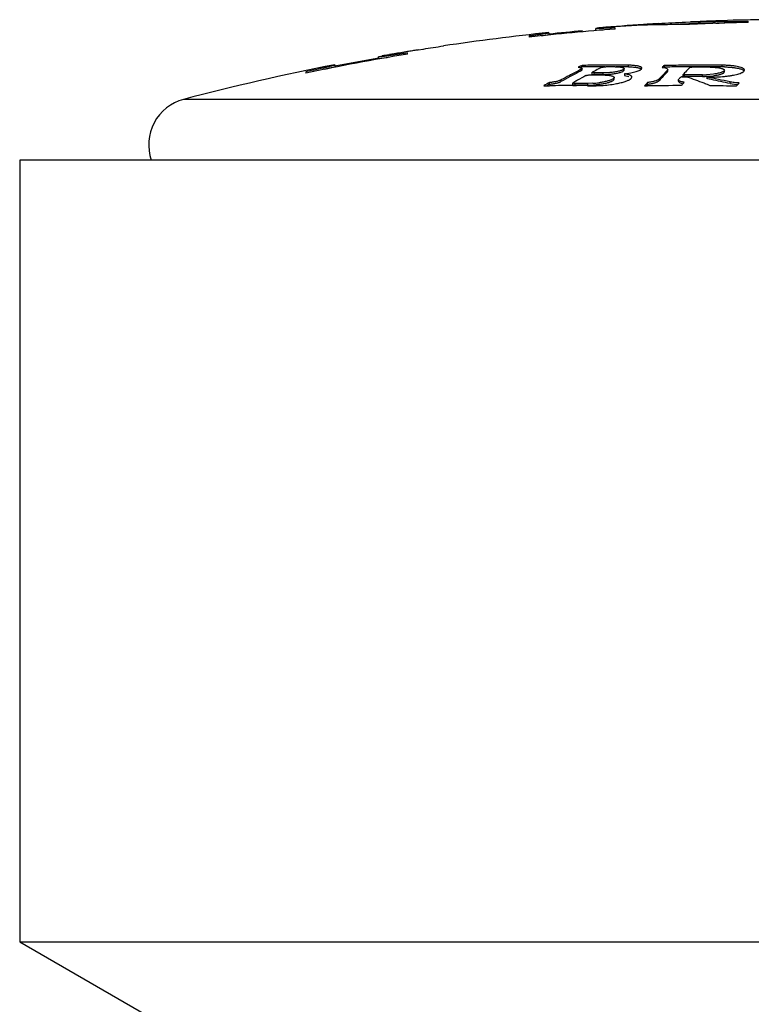
# Model space of a CAD drawing. Units: inches. Extents: x 3.9 to 18, y 7.8 to 10.8.
# Drawn here: x 14.4 to 14.9, y 9.6 to 10.3 of the extents above; entities that cross this region are included whole.
import ezdxf

# ---------------------------------------------------------------- set-up
doc = ezdxf.new("R2010")
doc.units = ezdxf.units.IN
doc.header["$LTSCALE"] = 1.21
doc.header["$MEASUREMENT"] = 0
doc.layers.get('0').update_dxf_attribs({"linetype": 'CONTINUOUS'})

msp = doc.modelspace()

# ---------------------------------------------------------------- linework, layer by layer
at = {"color": 7, "linetype": 'CONTINUOUS'}
for p, q in [((14.86369, 10.26006), (14.86689, 10.26022)), ((14.90369, 10.25992), (14.90369, 10.2607)), ((14.77619, 10.25342), (14.77619, 10.25345)), ((14.80619, 10.25619), (14.80708, 10.25629)), ((14.80619, 10.25503), (14.80619, 10.25603)), ((14.80619, 10.25503), (14.81092, 10.25509)), ((14.81568, 10.257), (14.81797, 10.25717)), ((14.81797, 10.25717), (14.81861, 10.25721)), ((14.81869, 10.2565), (14.81797, 10.25645)), ((14.81869, 10.25572), (14.81869, 10.2565)), ((14.84619, 10.25912), (14.84619, 10.25836)), ((14.88302, 10.25938), (14.88522, 10.25941)), ((14.76369, 10.25127), (14.76369, 10.25049)), ((14.77147, 10.25134), (14.77619, 10.25218)), ((14.77619, 10.25318), (14.77619, 10.25218)), ((14.6928, 10.24238), (14.69567, 10.24278)), ((14.70869, 10.24467), (14.70869, 10.24488)), ((14.66719, 10.238), (14.66768, 10.23812)), ((14.66719, 10.23681), (14.66719, 10.23782)), ((14.66719, 10.23681), (14.67284, 10.23746)), ((14.66768, 10.23812), (14.66946, 10.23846)), ((14.67349, 10.23918), (14.67427, 10.23932)), ((14.68569, 10.23966), (14.68569, 10.24045)), ((14.62069, 10.22831), (14.62069, 10.22752)), ((14.6329, 10.22997), (14.63919, 10.23158)), ((14.63919, 10.23288), (14.63919, 10.23158)), ((14.79578, 10.23166), (14.79496, 10.23125)), ((14.7968, 10.22995), (14.79588, 10.22948)), ((14.7974, 10.23052), (14.7968, 10.22995)), ((14.7968, 10.22893), (14.7974, 10.2295)), ((14.79722, 10.2308), (14.7974, 10.23052)), ((14.7974, 10.23245), (14.7974, 10.23143)), ((14.7974, 10.2295), (14.7974, 10.23052)), ((14.80381, 10.2279), (14.80398, 10.22807)), ((14.80419, 10.22818), (14.80398, 10.22807)), ((14.80461, 10.2284), (14.80419, 10.22818)), ((14.81008, 10.23257), (14.80725, 10.23255)), ((14.81008, 10.23155), (14.8073, 10.23153)), ((14.80935, 10.23081), (14.80805, 10.23016)), ((14.81008, 10.23118), (14.80935, 10.23081)), ((14.81272, 10.23258), (14.81008, 10.23257)), ((14.81189, 10.23156), (14.81008, 10.23155)), ((14.81867, 10.23258), (14.81714, 10.23258)), ((14.82348, 10.22856), (14.82425, 10.22918)), ((14.82425, 10.22918), (14.8243, 10.22936)), ((14.82709, 10.23151), (14.8243, 10.23153)), ((14.8243, 10.22936), (14.8243, 10.23038)), ((14.83444, 10.22941), (14.83552, 10.23021)), ((14.83552, 10.23021), (14.83569, 10.23064)), ((14.83569, 10.23064), (14.83557, 10.231)), ((14.84864, 10.23116), (14.85049, 10.23085)), ((14.84989, 10.23134), (14.84954, 10.23101)), ((14.84989, 10.23236), (14.84989, 10.23134)), ((14.85226, 10.23138), (14.84989, 10.23134)), ((14.85049, 10.23085), (14.85172, 10.23042)), ((14.85172, 10.23042), (14.85226, 10.22989)), ((14.85204, 10.2293), (14.85188, 10.22914)), ((14.85228, 10.22977), (14.85204, 10.2293)), ((14.85204, 10.22828), (14.85228, 10.22875)), ((14.85226, 10.22989), (14.85228, 10.22977)), ((14.85228, 10.22875), (14.85228, 10.2293)), ((14.86762, 10.23256), (14.86644, 10.23255)), ((14.86763, 10.23154), (14.86644, 10.23154)), ((14.86644, 10.23108), (14.86763, 10.23129)), ((14.8882, 10.22883), (14.88687, 10.22806)), ((14.88846, 10.22934), (14.8882, 10.22883)), ((14.8882, 10.2278), (14.88846, 10.22831)), ((14.88839, 10.2296), (14.88846, 10.22933)), ((14.88846, 10.22831), (14.88846, 10.22883)), ((14.90092, 10.22862), (14.90131, 10.22941)), ((14.90131, 10.22941), (14.90128, 10.22965)), ((14.79235, 10.22172), (14.79191, 10.22147)), ((14.80256, 10.22636), (14.80804, 10.22635)), ((14.80381, 10.22688), (14.80381, 10.2279)), ((14.80389, 10.2278), (14.80381, 10.2279)), ((14.80381, 10.22688), (14.80436, 10.22666)), ((14.805, 10.22765), (14.80389, 10.2278)), ((14.80436, 10.22666), (14.805, 10.22663)), ((14.80698, 10.22765), (14.805, 10.22765)), ((14.80698, 10.22663), (14.805, 10.22663)), ((14.80895, 10.22765), (14.80698, 10.22765)), ((14.80895, 10.22663), (14.80698, 10.22663)), ((14.80804, 10.22635), (14.81078, 10.22634)), ((14.81093, 10.22662), (14.80895, 10.22663)), ((14.81376, 10.22772), (14.81093, 10.22764)), ((14.81093, 10.22662), (14.81378, 10.2267)), ((14.8179, 10.22365), (14.8179, 10.22467)), ((14.82458, 10.22707), (14.82861, 10.2277)), ((14.82458, 10.22707), (14.82458, 10.22605)), ((14.82458, 10.22605), (14.82738, 10.22543)), ((14.82911, 10.22447), (14.82925, 10.22494)), ((14.85912, 10.22328), (14.85936, 10.22379)), ((14.85912, 10.22225), (14.85912, 10.22328)), ((14.85912, 10.22225), (14.85914, 10.22212)), ((14.85914, 10.22212), (14.85967, 10.22152)), ((14.86001, 10.22449), (14.86033, 10.22484)), ((14.86033, 10.22484), (14.86057, 10.22495)), ((14.86057, 10.22495), (14.861, 10.22504)), ((14.86152, 10.22507), (14.86322, 10.22507)), ((14.86202, 10.2266), (14.86204, 10.22664)), ((14.86202, 10.22558), (14.86202, 10.2266)), ((14.86204, 10.22664), (14.86224, 10.22685)), ((14.86235, 10.22646), (14.86207, 10.22654)), ((14.86207, 10.22551), (14.86235, 10.22544)), ((14.86224, 10.22685), (14.86252, 10.22715)), ((14.86281, 10.22643), (14.86235, 10.22646)), ((14.86235, 10.22544), (14.86281, 10.22541)), ((14.86406, 10.22644), (14.86281, 10.22643)), ((14.86407, 10.22541), (14.86281, 10.22541)), ((14.86322, 10.22507), (14.86407, 10.22508)), ((14.86474, 10.22644), (14.86406, 10.22644)), ((14.86474, 10.22542), (14.86407, 10.22541)), ((14.86407, 10.22508), (14.86474, 10.225)), ((14.86669, 10.22644), (14.86474, 10.22644)), ((14.86669, 10.22542), (14.86474, 10.22542)), ((14.8815, 10.22687), (14.87712, 10.22649)), ((14.87716, 10.22505), (14.87716, 10.22402)), ((14.87804, 10.22552), (14.88152, 10.22585)), ((14.773, 10.21938), (14.77667, 10.21943)), ((14.77666, 10.22047), (14.77666, 10.2215)), ((14.79161, 10.22121), (14.79178, 10.22139)), ((14.79161, 10.22018), (14.79161, 10.22121)), ((14.79161, 10.22018), (14.79216, 10.21994)), ((14.79161, 10.21951), (14.7928, 10.21951)), ((14.79191, 10.22147), (14.79178, 10.22139)), ((14.79216, 10.21994), (14.79279, 10.2199)), ((14.79553, 10.22093), (14.79279, 10.22093)), ((14.79553, 10.2199), (14.79279, 10.2199)), ((14.7928, 10.21951), (14.79384, 10.21951)), ((14.80102, 10.22091), (14.79553, 10.22093)), ((14.80101, 10.21947), (14.8043, 10.21944)), ((14.80425, 10.221), (14.80102, 10.22091)), ((14.80102, 10.21988), (14.80465, 10.22)), ((14.83741, 10.21929), (14.8393, 10.21932)), ((14.83928, 10.22038), (14.83928, 10.22141)), ((14.85967, 10.22152), (14.86115, 10.22093)), ((14.86115, 10.22093), (14.86192, 10.22075)), ((14.86214, 10.22093), (14.86225, 10.22106)), ((14.86225, 10.22106), (14.86276, 10.22163)), ((14.87555, 10.22097), (14.8759, 10.22083)), ((14.89209, 10.22084), (14.89615, 10.2203)), ((14.89746, 10.22068), (14.89797, 10.22125)), ((15.43769, 10.17188), (14.43769, 10.17188)), ((14.43769, 10.17188), (14.43769, 9.67188)), ((14.43769, 9.67188), (15.43769, 9.67188)), ((14.43769, 9.67188), (14.62519, 9.56362))]:
    msp.add_line(p, q, dxfattribs=at)
at = {"color": 9, "linetype": 'CONTINUOUS'}
for p, q in [((14.88885, 10.25945), (14.88885, 10.26045)), ((14.83669, 10.2581), (14.83669, 10.25858)), ((14.7968, 10.22893), (14.7968, 10.22995)), ((14.82709, 10.23151), (14.82709, 10.23253)), ((14.85204, 10.22828), (14.85204, 10.2293)), ((14.88706, 10.23151), (14.88706, 10.23253)), ((14.78395, 10.2231), (14.78395, 10.22207)), ((14.805, 10.22765), (14.805, 10.22663)), ((14.81093, 10.22662), (14.81093, 10.22764)), ((14.84664, 10.22367), (14.84664, 10.22265)), ((14.86281, 10.22643), (14.86281, 10.22541)), ((14.87446, 10.22541), (14.87446, 10.22644)), ((14.89209, 10.22084), (14.89209, 10.22186)), ((14.79279, 10.22093), (14.79279, 10.2199)), ((14.80102, 10.21988), (14.80102, 10.22091)), ((15.33284, 10.21069), (14.54255, 10.21069))]:
    msp.add_line(p, q, dxfattribs=at)
at = {"color": 7, "linetype": 'CONTINUOUS'}
for centre, radius, start, end in [((14.89894, 9.25652), 1.00398, 92.01431, 93.01148), ((14.89892, 9.25721), 1.0033, 90.57529, 92.01479), ((14.93769, 8.71121), 1.54909, 91.25765, 92.73806), ((14.92942, 8.9934), 1.26836, 92.09771, 92.82596), ((14.93769, 8.71121), 1.55067, 90.92377, 92.02135), ((14.87478, 11.55228), 1.2919, 270.62383, 271.28227), ((14.93769, 8.71121), 1.55067, 95.97811, 98.49239), ((14.93769, 8.71121), 1.54909, 94.40576, 96.44931), ((14.93769, 8.71121), 1.54967, 95.18255, 95.98198), ((14.82377, 10.07868), 0.17838, 94.68603, 95.36843), ((14.93769, 8.71121), 1.55067, 93.7345, 94.7534), ((14.93769, 8.71121), 1.5506, 94.51303, 94.75363), ((14.86025, 9.60784), 0.6507, 91.236, 93.66897), ((14.92707, 8.87713), 1.3844, 93.34689, 93.74305), ((14.86009, 9.61294), 0.6456, 90.85214, 91.23187), ((14.8601, 9.61184), 0.6467, 89.68185, 90.85172), ((14.89888, 9.25767), 1.00183, 92.01362, 92.56611), ((14.89891, 9.25688), 1.00262, 91.76999, 92.0136), ((14.89894, 9.25574), 1.00377, 90.90892, 91.76997), ((14.93769, 8.71121), 1.55065, 99.35276, 99.67121), ((14.82308, 9.40713), 0.84535, 99.13496, 99.35307), ((14.79787, 9.56366), 0.68681, 98.99848, 99.13173), ((14.77324, 9.71903), 0.5295, 98.86385, 98.99587), ((14.75082, 9.86268), 0.3841, 98.68753, 98.86109), ((14.93769, 8.71121), 1.55047, 98.4935, 98.97955), ((14.93769, 8.71121), 1.54909, 99.36227, 101.80821), ((14.93769, 8.71121), 1.54967, 100.04696, 101.10582), ((14.72241, 9.95192), 0.29139, 100.21895, 100.47046), ((14.74826, 9.8092), 0.43643, 100.11497, 100.23342), ((14.77502, 9.65919), 0.58881, 99.92977, 100.11554), ((14.81715, 9.41832), 0.83334, 99.66872, 99.87255), ((14.93769, 8.71121), 1.55067, 101.09857, 104.76303), ((14.9524, 9.92262), 0.34447, 117.02527, 118.25834), ((14.95197, 9.92262), 0.34336, 116.86677, 118.1966), ((14.94293, 9.9323), 0.33356, 115.86671, 116.17698), ((14.94273, 9.93189), 0.33294, 115.88167, 116.04103), ((14.81567, 8.96289), 1.26969, 90.38015, 90.82453), ((14.81567, 8.96269), 1.26888, 90.37816, 90.82506), ((14.96176, 9.9258), 0.34097, 116.79468, 117.44405), ((14.81567, 8.96264), 1.26994, 89.93351, 90.13306), ((14.81329, 8.58648), 1.6451, 89.81277, 90.01958), ((14.81567, 8.96291), 1.26967, 89.48471, 89.86483), ((14.81567, 8.96271), 1.26885, 89.61018, 89.83686), ((14.98441, 10.09695), 0.18719, 135.07324, 137.39111), ((14.98423, 10.09619), 0.18687, 135.0218, 137.41252), ((14.96525, 10.11075), 0.16763, 133.48881, 134.07943), ((14.87532, 8.77698), 1.4556, 90.51543, 91.00112), ((14.87532, 8.77691), 1.45466, 90.51374, 90.90837), ((14.87532, 8.77726), 1.45532, 90.34963, 90.5154), ((14.87532, 8.77693), 1.45464, 90.34972, 90.51373), ((14.99562, 10.09857), 0.18506, 135.55401, 135.98897), ((14.99054, 10.10357), 0.17793, 134.2213, 135.5564), ((14.87532, 8.77673), 1.45585, 89.84402, 90.3029), ((14.87532, 8.77692), 1.45464, 89.53766, 90.30296), ((14.87396, 8.69009), 1.54121, 89.80233, 90.23538), ((14.87532, 8.7771), 1.45549, 89.53798, 89.84404), ((14.88643, 10.15391), 0.07862, 88.41205, 89.54513), ((14.88642, 10.15225), 0.07927, 88.43999, 89.53967), ((14.95653, 9.91489), 0.35324, 118.25513, 119.24627), ((14.9564, 9.91431), 0.35278, 118.19288, 119.2633), ((14.97077, 9.90907), 0.35998, 119.32063, 119.71238), ((14.96777, 9.91444), 0.35382, 118.32048, 119.32335), ((14.80608, 9.26269), 0.96497, 89.71204, 89.82956), ((15.00569, 10.08903), 0.19894, 137.08162, 137.35627), ((14.86154, 10.22049), 0.00458, 90.29834, 96.74298), ((14.73152, 9.85133), 0.39671, 68.7111, 70.3779), ((14.86863, 8.40033), 1.82612, 89.81725, 90.06092), ((14.86917, 8.77666), 1.44876, 89.79075, 90.09788), ((14.87463, 10.28241), 0.05597, 269.82828, 272.5585), ((14.87464, 10.28099), 0.05557, 269.81448, 273.51395), ((14.73632, 9.52768), 0.71144, 77.35259, 78.58199), ((14.73683, 9.52957), 0.70849, 78.31753, 78.57558), ((14.73622, 9.52667), 0.71145, 77.34439, 78.31685), ((14.95752, 9.90497), 0.36456, 119.7437, 120.40854), ((14.95698, 9.9051), 0.36329, 119.76016, 120.0996), ((14.79127, 8.96079), 1.25872, 89.98432, 90.66454), ((14.79127, 8.96061), 1.2589, 89.5567, 89.8827), ((14.79371, 8.96079), 1.25911, 89.66743, 89.91686), ((14.8009, 10.27843), 0.05753, 273.33795, 277.38345), ((14.80088, 10.27755), 0.05768, 273.75112, 277.47298), ((14.8049, 10.30004), 0.08059, 275.98546, 279.24433), ((14.99772, 10.07968), 0.21258, 138.18699, 138.94916), ((14.99652, 10.07982), 0.2109, 138.2054, 138.59736), ((14.86284, 8.77639), 1.44312, 90.07768, 90.93484), ((15.02317, 10.07815), 0.21522, 138.43724, 138.94167), ((14.72882, 9.84429), 0.40424, 68.11841, 68.6627), ((14.86284, 8.77637), 1.44314, 88.67949, 89.33978), ((15.05827, 10.07791), 0.21504, 138.39973, 138.94897), ((14.89884, 10.26125), 0.04103, 266.23345, 267.54135), ((14.55019, 10.18168), 0.03, 104.76303, 199.21244)]:
    msp.add_arc(centre, radius, start, end, dxfattribs=at)
for points, knots in [([(14.80622, 10.25601), (14.80621, 10.25602), (14.8062, 10.25602), (14.80619, 10.25603), (14.80619, 10.25603)], [0, 0, 0, 0, 0.641474, 1, 1, 1, 1]), ([(14.81797, 10.25645), (14.81715, 10.25641), (14.8156, 10.25632), (14.81339, 10.2562), (14.81143, 10.25611), (14.80998, 10.25605), (14.80897, 10.25601), (14.80832, 10.25599), (14.80776, 10.25598), (14.80729, 10.25597), (14.8069, 10.25597), (14.8066, 10.25598), (14.8064, 10.25599), (14.80629, 10.256), (14.80624, 10.25601), (14.80623, 10.25601)], [0, 0, 0, 0, 0.208292, 0.397526, 0.564663, 0.707425, 0.769029, 0.823813, 0.871557, 0.912093, 0.945298, 0.971053, 0.989279, 0.995571, 1, 1, 1, 1]), ([(14.77619, 10.25318), (14.77619, 10.25318), (14.77617, 10.25316), (14.77613, 10.25314), (14.77606, 10.25312), (14.77597, 10.2531), (14.77585, 10.25307), (14.7757, 10.25303), (14.77553, 10.253), (14.77524, 10.25294), (14.77483, 10.25287), (14.77425, 10.25277), (14.77357, 10.25266), (14.7728, 10.25254), (14.77194, 10.25241), (14.77098, 10.25227), (14.76995, 10.25212), (14.76841, 10.25191), (14.76632, 10.25162), (14.7646, 10.25139), (14.76369, 10.25127)], [0, 0, 0, 0, 0.001695, 0.005264, 0.010895, 0.018618, 0.028436, 0.040346, 0.054341, 0.070412, 0.108731, 0.155111, 0.209311, 0.271087, 0.34019, 0.416317, 0.499132, 0.588299, 0.784156, 1, 1, 1, 1]), ([(14.69567, 10.24278), (14.69568, 10.24278), (14.69568, 10.24278), (14.69569, 10.24277), (14.69569, 10.24277)], [0, 0, 0, 0, 0.723383, 1, 1, 1, 1]), ([(14.68569, 10.24045), (14.68446, 10.24025), (14.68206, 10.23987), (14.67911, 10.23941), (14.67688, 10.23907), (14.67534, 10.23884), (14.67389, 10.23862), (14.67257, 10.23843), (14.67137, 10.23827), (14.6703, 10.23812), (14.66939, 10.238), (14.66872, 10.23792), (14.66827, 10.23787), (14.66799, 10.23784), (14.66775, 10.23782), (14.66756, 10.23781), (14.6674, 10.2378), (14.6673, 10.2378), (14.66725, 10.2378), (14.66722, 10.23781), (14.6672, 10.23781), (14.66719, 10.23782), (14.66719, 10.23782)], [0, 0, 0, 0, 0.200112, 0.389716, 0.478519, 0.562376, 0.6406, 0.712525, 0.777506, 0.835, 0.884499, 0.925556, 0.942814, 0.957839, 0.970591, 0.98104, 0.989177, 0.994999, 0.997047, 0.998529, 0.999472, 1, 1, 1, 1]), ([(14.63919, 10.2326), (14.63919, 10.23259), (14.63918, 10.23258), (14.63917, 10.23257), (14.63914, 10.23256), (14.63908, 10.23253), (14.63898, 10.23249), (14.63883, 10.23245), (14.63863, 10.23239), (14.63839, 10.23232), (14.63811, 10.23224), (14.63779, 10.23216), (14.63742, 10.23206), (14.63686, 10.23192), (14.63606, 10.23173), (14.635, 10.23147), (14.63379, 10.23119), (14.63246, 10.23089), (14.63102, 10.23056), (14.62948, 10.23022), (14.62725, 10.22972), (14.62431, 10.22908), (14.62192, 10.22857), (14.62069, 10.22831)], [0, 0, 0, 0, 0.000619, 0.001719, 0.003374, 0.005601, 0.011791, 0.0203, 0.03112, 0.044235, 0.059609, 0.077199, 0.096962, 0.118854, 0.168833, 0.22666, 0.291816, 0.363736, 0.441771, 0.525262, 0.61354, 0.801709, 1, 1, 1, 1]), ([(14.79496, 10.23125), (14.79522, 10.23124), (14.7957, 10.2312), (14.79635, 10.2311), (14.79679, 10.23099), (14.79707, 10.23089), (14.79718, 10.23083), (14.79722, 10.2308)], [0, 0, 0, 0, 0.337596, 0.620029, 0.840821, 0.927894, 1, 1, 1, 1]), ([(14.81008, 10.23118), (14.81015, 10.23121), (14.81029, 10.23127), (14.81066, 10.23137), (14.81122, 10.23148), (14.81195, 10.23156), (14.81247, 10.23159), (14.81272, 10.23159)], [0, 0, 0, 0, 0.07695, 0.175583, 0.424571, 0.713637, 1, 1, 1, 1]), ([(14.82348, 10.22958), (14.82325, 10.22946), (14.82272, 10.22924), (14.82182, 10.22895), (14.82074, 10.22867), (14.81952, 10.22841), (14.81818, 10.22818), (14.81625, 10.22792), (14.81476, 10.22778), (14.81376, 10.22772)], [0, 0, 0, 0, 0.077533, 0.173349, 0.285618, 0.412046, 0.550036, 0.696363, 1, 1, 1, 1]), ([(14.81378, 10.2267), (14.81478, 10.22676), (14.81626, 10.2269), (14.81819, 10.22716), (14.81953, 10.22739), (14.82075, 10.22765), (14.82182, 10.22793), (14.82272, 10.22822), (14.82325, 10.22844), (14.82348, 10.22856)], [0, 0, 0, 0, 0.303732, 0.450045, 0.588002, 0.714392, 0.826635, 0.922446, 1, 1, 1, 1]), ([(14.81866, 10.23158), (14.81907, 10.23158), (14.81984, 10.23156), (14.82094, 10.2315), (14.82191, 10.2314), (14.82273, 10.23126), (14.82331, 10.23111), (14.82369, 10.23097), (14.8239, 10.23087), (14.82408, 10.23076), (14.8242, 10.23064), (14.82428, 10.23051), (14.8243, 10.23042), (14.8243, 10.23038)], [0, 0, 0, 0, 0.202758, 0.388418, 0.552534, 0.692291, 0.805799, 0.85251, 0.892622, 0.926426, 0.954572, 0.978376, 1, 1, 1, 1]), ([(14.8243, 10.23038), (14.8243, 10.23031), (14.82426, 10.23021), (14.82418, 10.23008), (14.82405, 10.22994), (14.82381, 10.22976), (14.8236, 10.22964), (14.82348, 10.22958)], [0, 0, 0, 0, 0.16814, 0.267793, 0.381512, 0.656626, 1, 1, 1, 1]), ([(14.83557, 10.231), (14.83552, 10.23106), (14.83541, 10.23118), (14.8352, 10.23133), (14.83494, 10.23148), (14.83448, 10.23168), (14.83377, 10.2319), (14.83277, 10.23211), (14.83157, 10.23228), (14.83021, 10.23242), (14.8287, 10.2325), (14.82764, 10.23253), (14.82709, 10.23253)], [0, 0, 0, 0, 0.025206, 0.054756, 0.089248, 0.129028, 0.22494, 0.342497, 0.480745, 0.638013, 0.812156, 1, 1, 1, 1]), ([(14.82709, 10.23151), (14.82765, 10.23151), (14.82873, 10.23148), (14.83027, 10.23139), (14.83165, 10.23126), (14.83252, 10.23113), (14.83292, 10.23105)], [0, 0, 0, 0, 0.286819, 0.552177, 0.791028, 1, 1, 1, 1]), ([(14.82861, 10.2277), (14.82922, 10.22782), (14.83037, 10.22806), (14.83197, 10.22847), (14.83331, 10.22891), (14.8341, 10.22924), (14.83444, 10.22941)], [0, 0, 0, 0, 0.306562, 0.57863, 0.811181, 1, 1, 1, 1]), ([(14.83292, 10.23105), (14.83322, 10.23099), (14.83376, 10.23088), (14.83449, 10.23066), (14.83505, 10.23041), (14.83535, 10.23021), (14.83546, 10.2301)], [0, 0, 0, 0, 0.330935, 0.607598, 0.829513, 1, 1, 1, 1]), ([(14.87928, 10.23129), (14.87986, 10.23129), (14.88099, 10.23127), (14.88262, 10.23118), (14.88411, 10.23103), (14.88542, 10.23083), (14.88637, 10.23062), (14.88703, 10.23043), (14.88743, 10.23028), (14.88776, 10.23012), (14.88804, 10.22996), (14.88825, 10.22979), (14.88835, 10.22966), (14.88839, 10.2296)], [0, 0, 0, 0, 0.184895, 0.359473, 0.518859, 0.659658, 0.779136, 0.830319, 0.875578, 0.914869, 0.948369, 0.976483, 1, 1, 1, 1]), ([(14.88687, 10.22806), (14.88653, 10.22793), (14.88577, 10.22768), (14.88451, 10.22737), (14.88307, 10.22709), (14.88204, 10.22694), (14.8815, 10.22687)], [0, 0, 0, 0, 0.198585, 0.434518, 0.703629, 1, 1, 1, 1]), ([(14.88725, 10.22528), (14.88808, 10.22534), (14.88969, 10.2255), (14.89202, 10.22581), (14.89416, 10.22617), (14.89607, 10.22658), (14.89773, 10.22704), (14.89892, 10.22746), (14.89972, 10.22782), (14.9002, 10.22808), (14.9006, 10.22834), (14.90083, 10.22853), (14.90092, 10.22862)], [0, 0, 0, 0, 0.175022, 0.340922, 0.494467, 0.632944, 0.753998, 0.856002, 0.899513, 0.937957, 0.971393, 1, 1, 1, 1]), ([(14.88858, 10.23149), (14.88954, 10.23146), (14.89138, 10.23138), (14.89399, 10.23114), (14.89628, 10.23081), (14.89768, 10.23051), (14.89831, 10.23034)], [0, 0, 0, 0, 0.293766, 0.562902, 0.800195, 1, 1, 1, 1]), ([(14.90128, 10.22965), (14.90121, 10.22985), (14.90098, 10.23015), (14.90056, 10.23046), (14.90012, 10.23071), (14.89959, 10.23094), (14.89871, 10.23126), (14.89739, 10.23161), (14.89556, 10.23195), (14.89345, 10.23222), (14.8911, 10.23241), (14.88946, 10.23248), (14.88861, 10.23251)], [0, 0, 0, 0, 0.049034, 0.080737, 0.118169, 0.161644, 0.211241, 0.328581, 0.468893, 0.629748, 0.808051, 1, 1, 1, 1]), ([(14.89831, 10.23034), (14.89866, 10.23024), (14.89929, 10.23005), (14.90002, 10.22974), (14.90049, 10.22948), (14.90084, 10.22924), (14.90106, 10.22903), (14.90116, 10.22887)], [0, 0, 0, 0, 0.333616, 0.60995, 0.726896, 0.830225, 1, 1, 1, 1]), ([(14.78395, 10.2231), (14.78378, 10.223), (14.78338, 10.22282), (14.78271, 10.22258), (14.7819, 10.22234), (14.78063, 10.22203), (14.77887, 10.22172), (14.77741, 10.22156), (14.77666, 10.2215)], [0, 0, 0, 0, 0.078225, 0.174599, 0.287261, 0.413865, 0.697871, 1, 1, 1, 1]), ([(14.77666, 10.22047), (14.77741, 10.22053), (14.77887, 10.2207), (14.78063, 10.22101), (14.7819, 10.22131), (14.78271, 10.22155), (14.78338, 10.22179), (14.78378, 10.22198), (14.78395, 10.22207)], [0, 0, 0, 0, 0.302133, 0.586103, 0.71271, 0.825387, 0.92177, 1, 1, 1, 1]), ([(14.79992, 10.22592), (14.79998, 10.22595), (14.80012, 10.22601), (14.80037, 10.22609), (14.80068, 10.22616), (14.80115, 10.22625), (14.80178, 10.22633), (14.8023, 10.22636), (14.80256, 10.22636)], [0, 0, 0, 0, 0.077533, 0.176388, 0.293602, 0.425294, 0.713975, 1, 1, 1, 1]), ([(14.81686, 10.22356), (14.81665, 10.22344), (14.81617, 10.22322), (14.81538, 10.22291), (14.81445, 10.2226), (14.81299, 10.2222), (14.81092, 10.22176), (14.8092, 10.2215), (14.80829, 10.22138)], [0, 0, 0, 0, 0.081597, 0.17803, 0.288348, 0.411374, 0.689818, 1, 1, 1, 1]), ([(14.80838, 10.22036), (14.80928, 10.22048), (14.81098, 10.22075), (14.81302, 10.22119), (14.81447, 10.22159), (14.81539, 10.22189), (14.81618, 10.22219), (14.81665, 10.22242), (14.81686, 10.22254)], [0, 0, 0, 0, 0.310223, 0.588526, 0.711494, 0.821795, 0.918274, 1, 1, 1, 1]), ([(14.81078, 10.22634), (14.81129, 10.22633), (14.81227, 10.22631), (14.81366, 10.22622), (14.81489, 10.22608), (14.81592, 10.22589), (14.81666, 10.22568), (14.81713, 10.22549), (14.8174, 10.22535), (14.81762, 10.22519), (14.81778, 10.22503), (14.81787, 10.22485), (14.8179, 10.22473), (14.8179, 10.22467)], [0, 0, 0, 0, 0.201255, 0.385539, 0.548475, 0.687373, 0.80053, 0.847343, 0.887802, 0.922256, 0.951424, 0.976652, 1, 1, 1, 1]), ([(14.8179, 10.22467), (14.8179, 10.22463), (14.81788, 10.22453), (14.81783, 10.2244), (14.81775, 10.22426), (14.81758, 10.22406), (14.81729, 10.22382), (14.81701, 10.22365), (14.81686, 10.22356)], [0, 0, 0, 0, 0.084707, 0.175929, 0.277438, 0.391755, 0.664199, 1, 1, 1, 1]), ([(14.81686, 10.22254), (14.81701, 10.22262), (14.81729, 10.22279), (14.81758, 10.22303), (14.81775, 10.22323), (14.81783, 10.22337), (14.81788, 10.22351), (14.8179, 10.2236), (14.8179, 10.22365)], [0, 0, 0, 0, 0.33574, 0.608138, 0.722448, 0.823969, 0.91523, 1, 1, 1, 1]), ([(14.81784, 10.2205), (14.81889, 10.22067), (14.82087, 10.22104), (14.82323, 10.22161), (14.82489, 10.22212), (14.82596, 10.22249), (14.8269, 10.22288), (14.82746, 10.22315), (14.82771, 10.2233)], [0, 0, 0, 0, 0.30962, 0.584876, 0.706873, 0.817209, 0.915122, 1, 1, 1, 1]), ([(14.82925, 10.22494), (14.82925, 10.225), (14.82923, 10.22511), (14.82915, 10.22535), (14.82894, 10.22564), (14.82855, 10.22594), (14.82802, 10.22622), (14.82735, 10.22647), (14.82654, 10.2267), (14.82561, 10.22691), (14.82494, 10.22702), (14.82458, 10.22707)], [0, 0, 0, 0, 0.031656, 0.064205, 0.136873, 0.226149, 0.335999, 0.46826, 0.623546, 0.801179, 1, 1, 1, 1]), ([(14.82771, 10.2233), (14.82788, 10.22339), (14.82819, 10.22357), (14.82859, 10.22387), (14.8289, 10.22416), (14.82905, 10.22437), (14.82911, 10.22447)], [0, 0, 0, 0, 0.308664, 0.576842, 0.806099, 1, 1, 1, 1]), ([(14.84664, 10.22367), (14.84653, 10.22355), (14.84622, 10.22331), (14.84565, 10.22299), (14.84492, 10.22268), (14.84404, 10.22238), (14.84301, 10.2221), (14.84142, 10.22174), (14.84016, 10.22153), (14.83928, 10.22141)], [0, 0, 0, 0, 0.064884, 0.148315, 0.250538, 0.370794, 0.507834, 0.659936, 1, 1, 1, 1]), ([(14.83928, 10.22038), (14.84016, 10.2205), (14.84142, 10.22071), (14.84301, 10.22107), (14.84404, 10.22136), (14.84492, 10.22166), (14.84565, 10.22197), (14.84622, 10.22228), (14.84653, 10.22252), (14.84664, 10.22265)], [0, 0, 0, 0, 0.340047, 0.492145, 0.629185, 0.749444, 0.851671, 0.935106, 1, 1, 1, 1]), ([(14.86276, 10.22163), (14.86248, 10.22167), (14.86197, 10.22176), (14.86124, 10.22193), (14.86061, 10.22211), (14.86009, 10.22231), (14.85967, 10.22253), (14.85936, 10.22276), (14.85919, 10.22297), (14.85913, 10.22315), (14.85912, 10.22323), (14.85912, 10.22328)], [0, 0, 0, 0, 0.198415, 0.376612, 0.53285, 0.666272, 0.777092, 0.866583, 0.938288, 0.969771, 1, 1, 1, 1]), ([(14.86207, 10.22654), (14.86206, 10.22654), (14.86204, 10.22656), (14.86202, 10.22658), (14.86202, 10.2266)], [0, 0, 0, 0, 0.321713, 1, 1, 1, 1]), ([(14.86202, 10.22558), (14.86202, 10.22557), (14.86202, 10.22554), (14.86205, 10.22552), (14.86207, 10.22551)], [0, 0, 0, 0, 0.202492, 1, 1, 1, 1]), ([(14.87716, 10.22505), (14.87798, 10.22501), (14.87965, 10.22498), (14.88302, 10.225), (14.88556, 10.22514), (14.88725, 10.22528)], [0, 0, 0, 0, 0.243772, 0.495447, 1, 1, 1, 1]), ([(14.88152, 10.22585), (14.88231, 10.22595), (14.88346, 10.22613), (14.88491, 10.22644), (14.88583, 10.22668), (14.88663, 10.22694), (14.88729, 10.22721), (14.88781, 10.22748), (14.8881, 10.2277), (14.8882, 10.2278)], [0, 0, 0, 0, 0.342063, 0.493723, 0.629955, 0.749458, 0.851152, 0.934557, 1, 1, 1, 1]), ([(14.89797, 10.22125), (14.89742, 10.22126), (14.89635, 10.2213), (14.8948, 10.22143), (14.89339, 10.22161), (14.8925, 10.22177), (14.89209, 10.22186)], [0, 0, 0, 0, 0.280318, 0.544424, 0.786062, 1, 1, 1, 1]), ([(14.79279, 10.22093), (14.79271, 10.22093), (14.79255, 10.22093), (14.79231, 10.22095), (14.79211, 10.22097), (14.79194, 10.221), (14.7918, 10.22104), (14.7917, 10.22108), (14.79163, 10.22114), (14.79161, 10.22118), (14.79161, 10.22121)], [0, 0, 0, 0, 0.200942, 0.38528, 0.548522, 0.687376, 0.800536, 0.88768, 0.951289, 1, 1, 1, 1]), ([(14.8043, 10.21944), (14.80577, 10.21943), (14.80878, 10.2195), (14.81178, 10.21973), (14.8133, 10.21989)], [0, 0, 0, 0, 0.489502, 1, 1, 1, 1])]:
    msp.add_open_spline(points, degree=3, knots=knots, dxfattribs=at)
msp.add_open_spline([(14.80623, 10.25601), (14.80622, 10.25601), (14.80622, 10.25601), (14.80622, 10.25601)], degree=3, dxfattribs=at)

doc.saveas('drawing.dxf')
